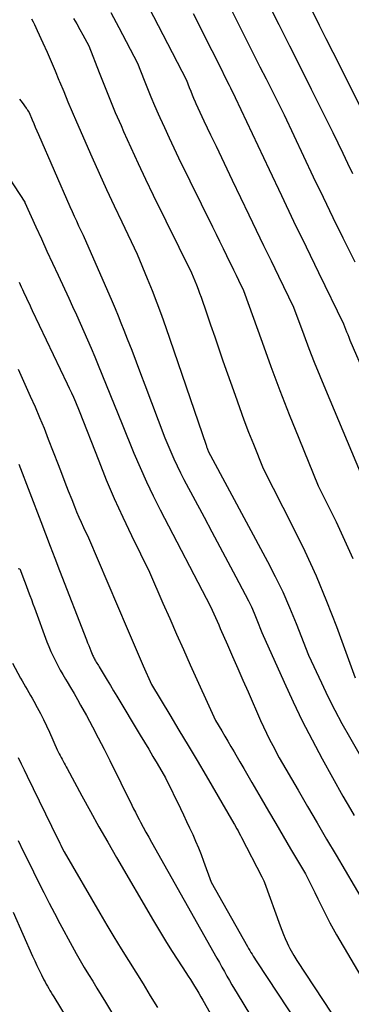
# Model space of a CAD drawing. Units: inches. Extents: x 2609473 to 2612415, y 1509944 to 1512466.
# Drawn here: x 2609865 to 2609895, y 1510340 to 1510429 of the extents above; entities that cross this region are included whole.
import ezdxf

# ---------------------------------------------------------------- set-up
doc = ezdxf.new("R2010")
doc.units = ezdxf.units.IN
doc.header["$MEASUREMENT"] = 0
doc.layers.add('Tile_2643_34_NW_contour_2ft', color=183, linetype='Continuous')

msp = doc.modelspace()

# ---------------------------------------------------------------- linework, layer by layer
at = {"layer": 'Tile_2643_34_NW_contour_2ft'}
for points in [[(2609880.49, 1510435.97, 7918), (2609885.238, 1510426.481, 7918), (2609885.779, 1510425.399, 7918), (2609886.321, 1510424.317, 7918), (2609886.863, 1510423.235, 7918), (2609887.405, 1510422.153, 7918), (2609888.49, 1510419.99, 7918), (2609890.245, 1510416.268, 7918), (2609891.119, 1510414.427, 7918), (2609891.999, 1510412.59, 7918), (2609892.889, 1510410.757, 7918), (2609893.786, 1510408.927, 7918), (2609894.846, 1510406.778, 7918)], [(2609875.454, 1510431.374, 7922), (2609879.7, 1510423.12, 7922), (2609879.952, 1510422.466, 7922), (2609880.081, 1510422.14, 7922), (2609880.212, 1510421.815, 7922), (2609880.348, 1510421.492, 7922), (2609880.488, 1510421.171, 7922), (2609880.552, 1510421.026, 7922), (2609880.727, 1510420.633, 7922), (2609880.905, 1510420.242, 7922), (2609881.087, 1510419.853, 7922), (2609881.272, 1510419.465, 7922), (2609881.878, 1510418.207, 7922), (2609882.367, 1510417.19, 7922), (2609882.855, 1510416.173, 7922), (2609883.343, 1510415.155, 7922), (2609883.829, 1510414.137, 7922), (2609885.319, 1510411.015, 7922), (2609885.983, 1510409.628, 7922), (2609886.65, 1510408.242, 7922), (2609887.32, 1510406.858, 7922), (2609887.992, 1510405.475, 7922), (2609889.34, 1510402.71, 7922), (2609890.256, 1510400.223, 7922), (2609890.723, 1510398.983, 7922), (2609891.201, 1510397.747, 7922), (2609891.696, 1510396.518, 7922), (2609892.203, 1510395.294, 7922), (2609896.51, 1510385.08, 7922)], [(2609887.034, 1510430.087, 7916), (2609888.009, 1510428.141, 7916), (2609888.985, 1510426.194, 7916), (2609889.961, 1510424.248, 7916), (2609890.937, 1510422.302, 7916), (2609892.89, 1510418.41, 7916), (2609893.767, 1510416.55, 7916), (2609894.199, 1510415.642, 7916), (2609894.635, 1510414.736, 7916)], [(2609865.751, 1510428.637, 7928), (2609865.89, 1510428.381, 7928), (2609866.024, 1510428.122, 7928), (2609866.152, 1510427.86, 7928), (2609866.276, 1510427.596, 7928), (2609866.785, 1510426.471, 7928), (2609867.156, 1510425.641, 7928), (2609867.521, 1510424.809, 7928), (2609867.876, 1510423.972, 7928), (2609868.226, 1510423.133, 7928), (2609868.282, 1510422.996, 7928), (2609868.658, 1510422.088, 7928), (2609869.038, 1510421.181, 7928), (2609869.424, 1510420.276, 7928), (2609869.814, 1510419.374, 7928), (2609871.19, 1510416.214, 7928), (2609871.84, 1510414.744, 7928), (2609872.503, 1510413.28, 7928), (2609873.184, 1510411.824, 7928), (2609873.877, 1510410.373, 7928), (2609875.28, 1510407.48, 7928), (2609876.177, 1510405.292, 7928), (2609876.616, 1510404.195, 7928), (2609877.042, 1510403.092, 7928), (2609877.448, 1510401.982, 7928), (2609877.841, 1510400.868, 7928), (2609881.472, 1510390.274, 7928), (2609881.494, 1510390.211, 7928), (2609881.516, 1510390.147, 7928), (2609881.538, 1510390.084, 7928), (2609881.56, 1510390.02, 7928), (2609881.591, 1510389.93, 7928), (2609881.598, 1510389.912, 7928), (2609881.605, 1510389.894, 7928), (2609881.611, 1510389.876, 7928), (2609881.618, 1510389.858, 7928), (2609881.66, 1510389.75, 7928), (2609886.997, 1510379.832, 7928), (2609887.7, 1510378.466, 7928), (2609888.37, 1510377.083, 7928), (2609888.988, 1510375.678, 7928), (2609889.572, 1510374.256, 7928), (2609890.69, 1510371.39, 7928), (2609891.843, 1510368.907, 7928), (2609892.436, 1510367.674, 7928), (2609893.05, 1510366.453, 7928), (2609893.696, 1510365.248, 7928), (2609894.364, 1510364.054, 7928), (2609897.112, 1510359.294, 7928)], [(2609869.549, 1510428.67, 7926), (2609869.826, 1510428.179, 7926), (2609870.1, 1510427.686, 7926), (2609870.371, 1510427.191, 7926), (2609870.91, 1510426.2, 7926), (2609871.841, 1510423.795, 7926), (2609872.315, 1510422.595, 7926), (2609872.8, 1510421.401, 7926), (2609873.3, 1510420.212, 7926), (2609873.812, 1510419.028, 7926), (2609874.043, 1510418.503, 7926), (2609874.687, 1510417.064, 7926), (2609875.344, 1510415.631, 7926), (2609876.02, 1510414.206, 7926), (2609876.708, 1510412.788, 7926), (2609880.16, 1510405.79, 7926), (2609880.459, 1510405.062, 7926), (2609880.605, 1510404.697, 7926), (2609880.747, 1510404.331, 7926), (2609880.883, 1510403.962, 7926), (2609881.014, 1510403.591, 7926), (2609881.499, 1510402.184, 7926), (2609881.87, 1510401.108, 7926), (2609882.242, 1510400.033, 7926), (2609882.616, 1510398.959, 7926), (2609882.991, 1510397.885, 7926), (2609884.077, 1510394.778, 7926), (2609884.473, 1510393.67, 7926), (2609884.879, 1510392.566, 7926), (2609885.3, 1510391.468, 7926), (2609885.732, 1510390.373, 7926), (2609886.61, 1510388.19, 7926), (2609889.286, 1510382.954, 7926), (2609890.361, 1510380.752, 7926), (2609891.382, 1510378.526, 7926), (2609892.321, 1510376.263, 7926), (2609893.205, 1510373.978, 7926), (2609894.89, 1510369.37, 7926)], [(2609872.903, 1510429.215, 7924), (2609873.612, 1510427.868, 7924), (2609875.3, 1510424.66, 7924), (2609875.894, 1510423.13, 7924), (2609876.196, 1510422.367, 7924), (2609876.505, 1510421.608, 7924), (2609876.825, 1510420.853, 7924), (2609877.152, 1510420.1, 7924), (2609877.3, 1510419.767, 7924), (2609877.712, 1510418.853, 7924), (2609878.131, 1510417.942, 7924), (2609878.561, 1510417.036, 7924), (2609878.998, 1510416.134, 7924), (2609882.049, 1510409.928, 7924), (2609882.366, 1510409.281, 7924), (2609882.684, 1510408.635, 7924), (2609883, 1510407.988, 7924), (2609883.316, 1510407.341, 7924), (2609883.498, 1510406.97, 7924), (2609883.723, 1510406.509, 7924), (2609883.949, 1510406.047, 7924), (2609884.174, 1510405.585, 7924), (2609884.399, 1510405.123, 7924), (2609884.85, 1510404.2, 7924), (2609886.512, 1510399.536, 7924), (2609887.303, 1510397.367, 7924), (2609888.112, 1510395.206, 7924), (2609888.952, 1510393.056, 7924), (2609889.812, 1510390.914, 7924), (2609891.56, 1510386.64, 7924), (2609893.164, 1510383.388, 7924), (2609893.936, 1510381.749, 7924), (2609894.669, 1510380.095, 7924)], [(2609880.302, 1510429.115, 7920), (2609880.864, 1510428.004, 7920), (2609881.425, 1510426.893, 7920), (2609881.984, 1510425.78, 7920), (2609882.542, 1510424.667, 7920), (2609883.439, 1510422.874, 7920), (2609883.547, 1510422.656, 7920), (2609883.656, 1510422.439, 7920), (2609883.764, 1510422.222, 7920), (2609883.873, 1510422.005, 7920), (2609884.09, 1510421.57, 7920), (2609887.15, 1510415.069, 7920), (2609888.247, 1510412.751, 7920), (2609889.351, 1510410.436, 7920), (2609890.466, 1510408.126, 7920), (2609891.587, 1510405.819, 7920), (2609893.84, 1510401.21, 7920), (2609894.026, 1510400.718, 7920), (2609894.121, 1510400.473, 7920), (2609894.218, 1510400.229, 7920), (2609894.318, 1510399.987, 7920), (2609894.421, 1510399.745, 7920), (2609901.46, 1510383.53, 7920)], [(2609891.037, 1510429.284, 7914), (2609891.646, 1510428.069, 7914), (2609892.256, 1510426.855, 7914), (2609892.866, 1510425.64, 7914), (2609897.197, 1510417.025, 7914)], [(2609864.674, 1510421.414, 7930), (2609864.903, 1510421.124, 7930), (2609865.279, 1510420.604, 7930), (2609865.324, 1510420.54, 7930), (2609865.367, 1510420.476, 7930), (2609865.409, 1510420.41, 7930), (2609865.45, 1510420.344, 7930), (2609865.53, 1510420.21, 7930), (2609865.813, 1510419.552, 7930), (2609865.954, 1510419.224, 7930), (2609866.096, 1510418.895, 7930), (2609866.238, 1510418.567, 7930), (2609866.381, 1510418.239, 7930), (2609869.21, 1510411.744, 7930), (2609869.4, 1510411.312, 7930), (2609869.594, 1510410.881, 7930), (2609869.792, 1510410.451, 7930), (2609869.993, 1510410.024, 7930), (2609870.4, 1510409.17, 7930), (2609873.004, 1510403.208, 7930), (2609873.278, 1510402.568, 7930), (2609873.548, 1510401.926, 7930), (2609873.81, 1510401.281, 7930), (2609874.066, 1510400.633, 7930), (2609874.368, 1510399.856, 7930), (2609874.771, 1510398.818, 7930), (2609875.171, 1510397.779, 7930), (2609875.57, 1510396.74, 7930), (2609875.967, 1510395.699, 7930), (2609877.77, 1510390.96, 7930), (2609878.301, 1510389.688, 7930), (2609878.575, 1510389.056, 7930), (2609878.861, 1510388.429, 7930), (2609879.165, 1510387.811, 7930), (2609879.48, 1510387.199, 7930), (2609881.282, 1510383.82, 7930), (2609881.999, 1510382.476, 7930), (2609882.715, 1510381.131, 7930), (2609883.431, 1510379.786, 7930), (2609884.147, 1510378.44, 7930), (2609884.991, 1510376.854, 7930), (2609885.275, 1510376.297, 7930), (2609885.545, 1510375.734, 7930), (2609885.796, 1510375.163, 7930), (2609886.034, 1510374.585, 7930), (2609886.49, 1510373.42, 7930), (2609888.487, 1510368.952, 7930), (2609889.294, 1510367.205, 7930), (2609890.132, 1510365.473, 7930), (2609891.013, 1510363.764, 7930), (2609891.924, 1510362.068, 7930), (2609893.79, 1510358.7, 7930), (2609894.463, 1510357.545, 7930), (2609894.799, 1510356.967, 7930)], [(2609863.237, 1510415.078, 7932), (2609865.139, 1510412.154, 7932), (2609865.148, 1510412.135, 7932), (2609865.16, 1510412.12, 7932), (2609866.152, 1510409.934, 7932), (2609866.649, 1510408.842, 7932), (2609867.149, 1510407.75, 7932), (2609867.65, 1510406.66, 7932), (2609868.154, 1510405.571, 7932), (2609869.105, 1510403.523, 7932), (2609869.45, 1510402.774, 7932), (2609869.793, 1510402.024, 7932), (2609870.131, 1510401.272, 7932), (2609870.467, 1510400.519, 7932), (2609870.798, 1510399.764, 7932), (2609871.124, 1510399.007, 7932), (2609871.442, 1510398.246, 7932), (2609871.755, 1510397.484, 7932), (2609873.91, 1510392.17, 7932), (2609874.98, 1510389.568, 7932), (2609875.532, 1510388.275, 7932), (2609876.107, 1510386.993, 7932), (2609876.717, 1510385.727, 7932), (2609877.349, 1510384.472, 7932), (2609881.88, 1510375.78, 7932), (2609882.17, 1510375.113, 7932), (2609882.315, 1510374.78, 7932), (2609882.461, 1510374.446, 7932), (2609882.606, 1510374.113, 7932), (2609882.751, 1510373.779, 7932), (2609883.385, 1510372.327, 7932), (2609883.848, 1510371.267, 7932), (2609884.312, 1510370.208, 7932), (2609884.776, 1510369.15, 7932), (2609885.242, 1510368.092, 7932), (2609886.377, 1510365.514, 7932), (2609886.636, 1510364.944, 7932), (2609886.903, 1510364.379, 7932), (2609887.183, 1510363.82, 7932), (2609887.471, 1510363.264, 7932), (2609888.06, 1510362.16, 7932), (2609889.758, 1510359.237, 7932), (2609890.608, 1510357.776, 7932), (2609891.459, 1510356.315, 7932), (2609892.314, 1510354.857, 7932), (2609893.169, 1510353.399, 7932), (2609895.6, 1510349.267, 7932)], [(2609864.64, 1510404.95, 7934), (2609864.834, 1510404.518, 7934), (2609864.932, 1510404.303, 7934), (2609865.03, 1510404.088, 7934), (2609865.129, 1510403.873, 7934), (2609865.23, 1510403.658, 7934), (2609865.294, 1510403.523, 7934), (2609865.427, 1510403.241, 7934), (2609865.56, 1510402.959, 7934), (2609865.694, 1510402.678, 7934), (2609865.828, 1510402.397, 7934), (2609868.971, 1510395.808, 7934), (2609869.159, 1510395.407, 7934), (2609869.344, 1510395.005, 7934), (2609869.524, 1510394.6, 7934), (2609869.701, 1510394.194, 7934), (2609870.05, 1510393.38, 7934), (2609871.8, 1510388.864, 7934), (2609872.485, 1510387.164, 7934), (2609873.201, 1510385.477, 7934), (2609873.961, 1510383.81, 7934), (2609874.752, 1510382.157, 7934), (2609876.38, 1510378.87, 7934), (2609877.586, 1510376.077, 7934), (2609878.194, 1510374.683, 7934), (2609878.806, 1510373.29, 7934), (2609879.425, 1510371.901, 7934), (2609880.05, 1510370.514, 7934), (2609882.32, 1510365.51, 7934), (2609882.877, 1510364.578, 7934), (2609883.155, 1510364.111, 7934), (2609883.433, 1510363.644, 7934), (2609883.709, 1510363.176, 7934), (2609883.983, 1510362.708, 7934), (2609884.154, 1510362.416, 7934), (2609884.513, 1510361.801, 7934), (2609884.872, 1510361.186, 7934), (2609885.231, 1510360.571, 7934), (2609885.588, 1510359.955, 7934), (2609886.435, 1510358.499, 7934), (2609887.093, 1510357.368, 7934), (2609887.753, 1510356.238, 7934), (2609888.415, 1510355.11, 7934), (2609889.079, 1510353.983, 7934), (2609890.41, 1510351.73, 7934), (2609890.979, 1510350.586, 7934), (2609891.25, 1510350.038, 7934), (2609891.519, 1510349.49, 7934), (2609891.787, 1510348.941, 7934), (2609892.054, 1510348.391, 7934), (2609892.327, 1510347.844, 7934), (2609892.608, 1510347.302, 7934), (2609892.902, 1510346.767, 7934), (2609893.205, 1510346.237, 7934), (2609896.074, 1510341.345, 7934)], [(2609864.55, 1510397.11, 7936), (2609865.648, 1510394.688, 7936), (2609866.072, 1510393.731, 7936), (2609866.485, 1510392.769, 7936), (2609866.881, 1510391.801, 7936), (2609867.268, 1510390.828, 7936), (2609868.15, 1510388.547, 7936), (2609868.456, 1510387.757, 7936), (2609868.762, 1510386.967, 7936), (2609869.067, 1510386.178, 7936), (2609869.373, 1510385.388, 7936), (2609869.614, 1510384.766, 7936), (2609869.805, 1510384.289, 7936), (2609870.004, 1510383.817, 7936), (2609870.214, 1510383.349, 7936), (2609870.432, 1510382.884, 7936), (2609870.88, 1510381.96, 7936), (2609874.355, 1510373.787, 7936), (2609874.714, 1510372.948, 7936), (2609875.077, 1510372.109, 7936), (2609875.444, 1510371.273, 7936), (2609875.815, 1510370.438, 7936), (2609876.56, 1510368.77, 7936), (2609878.205, 1510366.028, 7936), (2609879.026, 1510364.656, 7936), (2609879.843, 1510363.282, 7936), (2609880.657, 1510361.906, 7936), (2609881.467, 1510360.528, 7936), (2609883.98, 1510356.24, 7936), (2609884.017, 1510356.165, 7936), (2609884.239, 1510355.774, 7936), (2609884.349, 1510355.578, 7936), (2609884.457, 1510355.381, 7936), (2609884.563, 1510355.183, 7936), (2609884.667, 1510354.984, 7936), (2609886.486, 1510351.467, 7936), (2609886.548, 1510351.341, 7936), (2609886.607, 1510351.213, 7936), (2609886.661, 1510351.083, 7936), (2609886.712, 1510350.952, 7936), (2609888.129, 1510347.038, 7936), (2609888.275, 1510346.656, 7936), (2609888.428, 1510346.277, 7936), (2609888.592, 1510345.903, 7936), (2609888.764, 1510345.532, 7936), (2609888.902, 1510345.245, 7936), (2609889.014, 1510345.022, 7936), (2609889.13, 1510344.8, 7936), (2609889.253, 1510344.583, 7936), (2609889.38, 1510344.367, 7936), (2609889.64, 1510343.94, 7936), (2609898.94, 1510329.813, 7936)], [(2609864.62, 1510388.57, 7938), (2609866.588, 1510383.407, 7938), (2609867.008, 1510382.307, 7938), (2609867.43, 1510381.209, 7938), (2609867.854, 1510380.111, 7938), (2609868.28, 1510379.014, 7938), (2609870.714, 1510372.761, 7938), (2609870.808, 1510372.519, 7938), (2609870.903, 1510372.277, 7938), (2609870.999, 1510372.036, 7938), (2609871.095, 1510371.794, 7938), (2609871.218, 1510371.486, 7938), (2609871.254, 1510371.4, 7938), (2609871.292, 1510371.314, 7938), (2609871.332, 1510371.229, 7938), (2609871.374, 1510371.145, 7938), (2609871.418, 1510371.062, 7938), (2609871.463, 1510370.979, 7938), (2609871.51, 1510370.898, 7938), (2609871.558, 1510370.817, 7938), (2609871.586, 1510370.769, 7938), (2609871.649, 1510370.665, 7938), (2609871.711, 1510370.561, 7938), (2609871.774, 1510370.456, 7938), (2609871.837, 1510370.352, 7938), (2609872.284, 1510369.61, 7938), (2609872.57, 1510369.135, 7938), (2609872.857, 1510368.659, 7938), (2609873.143, 1510368.184, 7938), (2609873.43, 1510367.709, 7938), (2609875.54, 1510364.211, 7938), (2609875.925, 1510363.571, 7938), (2609876.308, 1510362.931, 7938), (2609876.69, 1510362.289, 7938), (2609877.071, 1510361.646, 7938), (2609877.83, 1510360.36, 7938), (2609879.152, 1510357.614, 7938), (2609879.433, 1510357.028, 7938), (2609879.711, 1510356.44, 7938), (2609879.988, 1510355.852, 7938), (2609880.263, 1510355.263, 7938), (2609880.527, 1510354.669, 7938), (2609880.781, 1510354.072, 7938), (2609881.019, 1510353.467, 7938), (2609881.245, 1510352.858, 7938), (2609881.92, 1510350.96, 7938), (2609885.2, 1510345.179, 7938), (2609885.299, 1510345.005, 7938), (2609885.4, 1510344.831, 7938), (2609885.502, 1510344.659, 7938), (2609885.605, 1510344.486, 7938), (2609885.71, 1510344.315, 7938), (2609885.816, 1510344.145, 7938), (2609885.924, 1510343.976, 7938), (2609886.034, 1510343.809, 7938), (2609895.41, 1510329.63, 7938)], [(2609864.546, 1510379.188, 7940), (2609864.71, 1510379.17, 7940), (2609864.954, 1510378.533, 7940), (2609865.075, 1510378.214, 7940), (2609865.195, 1510377.894, 7940), (2609865.313, 1510377.574, 7940), (2609865.43, 1510377.253, 7940), (2609865.469, 1510377.145, 7940), (2609865.605, 1510376.77, 7940), (2609865.742, 1510376.395, 7940), (2609865.879, 1510376.021, 7940), (2609866.018, 1510375.646, 7940), (2609867.149, 1510372.6, 7940), (2609867.32, 1510372.163, 7940), (2609867.501, 1510371.73, 7940), (2609867.698, 1510371.305, 7940), (2609867.905, 1510370.883, 7940), (2609868.124, 1510370.467, 7940), (2609868.348, 1510370.055, 7940), (2609868.581, 1510369.647, 7940), (2609868.819, 1510369.242, 7940), (2609868.963, 1510369.002, 7940), (2609869.274, 1510368.478, 7940), (2609869.581, 1510367.951, 7940), (2609869.882, 1510367.421, 7940), (2609870.179, 1510366.889, 7940), (2609870.691, 1510365.96, 7940), (2609871.234, 1510364.957, 7940), (2609871.768, 1510363.951, 7940), (2609872.288, 1510362.937, 7940), (2609872.8, 1510361.918, 7940), (2609874.78, 1510357.907, 7940), (2609874.941, 1510357.585, 7940), (2609875.103, 1510357.265, 7940), (2609875.269, 1510356.945, 7940), (2609875.436, 1510356.626, 7940), (2609875.576, 1510356.362, 7940), (2609875.816, 1510355.912, 7940), (2609876.059, 1510355.465, 7940), (2609876.305, 1510355.018, 7940), (2609876.553, 1510354.574, 7940), (2609882.445, 1510344.134, 7940), (2609882.67, 1510343.734, 7940), (2609882.894, 1510343.334, 7940), (2609883.117, 1510342.934, 7940), (2609883.34, 1510342.533, 7940), (2609883.565, 1510342.133, 7940), (2609883.793, 1510341.735, 7940), (2609884.026, 1510341.34, 7940), (2609884.263, 1510340.947, 7940), (2609885.47, 1510338.97, 7940)], [(2609864.041, 1510370.674, 7942), (2609864.774, 1510369.335, 7942), (2609864.919, 1510369.073, 7942), (2609865.066, 1510368.812, 7942), (2609865.216, 1510368.553, 7942), (2609865.368, 1510368.295, 7942), (2609865.52, 1510368.037, 7942), (2609865.67, 1510367.778, 7942), (2609865.819, 1510367.518, 7942), (2609865.965, 1510367.257, 7942), (2609866.275, 1510366.699, 7942), (2609866.567, 1510366.155, 7942), (2609866.848, 1510365.604, 7942), (2609867.111, 1510365.046, 7942), (2609867.364, 1510364.482, 7942), (2609868.05, 1510362.88, 7942), (2609868.237, 1510362.532, 7942), (2609868.327, 1510362.364, 7942), (2609868.417, 1510362.196, 7942), (2609868.506, 1510362.027, 7942), (2609868.594, 1510361.859, 7942), (2609868.683, 1510361.69, 7942), (2609868.772, 1510361.522, 7942), (2609868.862, 1510361.354, 7942), (2609868.952, 1510361.186, 7942), (2609870.287, 1510358.728, 7942), (2609871.052, 1510357.335, 7942), (2609871.825, 1510355.947, 7942), (2609872.612, 1510354.566, 7942), (2609873.407, 1510353.19, 7942), (2609876.739, 1510347.489, 7942), (2609877.269, 1510346.598, 7942), (2609877.807, 1510345.712, 7942), (2609878.359, 1510344.835, 7942), (2609878.92, 1510343.964, 7942), (2609879.657, 1510342.837, 7942), (2609879.855, 1510342.532, 7942), (2609880.051, 1510342.226, 7942), (2609880.245, 1510341.919, 7942), (2609880.438, 1510341.61, 7942), (2609880.627, 1510341.3, 7942), (2609880.814, 1510340.988, 7942), (2609880.997, 1510340.674, 7942), (2609881.177, 1510340.359, 7942), (2609885.31, 1510333.01, 7942)], [(2609864.559, 1510362.188, 7944), (2609864.833, 1510361.628, 7944), (2609865.106, 1510361.067, 7944), (2609865.379, 1510360.506, 7944), (2609868.104, 1510354.894, 7944), (2609868.202, 1510354.694, 7944), (2609868.3, 1510354.495, 7944), (2609868.399, 1510354.296, 7944), (2609868.499, 1510354.097, 7944), (2609868.7, 1510353.7, 7944), (2609871.904, 1510348.193, 7944), (2609872.535, 1510347.121, 7944), (2609873.172, 1510346.053, 7944), (2609873.821, 1510344.991, 7944), (2609874.476, 1510343.934, 7944), (2609875.135, 1510342.878, 7944), (2609875.792, 1510341.821, 7944), (2609876.444, 1510340.762, 7944), (2609877.095, 1510339.702, 7944)], [(2609864.54, 1510354.709, 7946), (2609865.01, 1510353.776, 7946), (2609865.477, 1510352.843, 7946), (2609865.94, 1510351.906, 7946), (2609866.399, 1510350.968, 7946), (2609866.861, 1510350.032, 7946), (2609867.333, 1510349.1, 7946), (2609867.816, 1510348.175, 7946), (2609868.308, 1510347.254, 7946), (2609869.418, 1510345.21, 7946), (2609869.772, 1510344.57, 7946), (2609870.132, 1510343.934, 7946), (2609870.502, 1510343.304, 7946), (2609870.879, 1510342.678, 7946), (2609871.26, 1510342.054, 7946), (2609871.641, 1510341.43, 7946), (2609872.021, 1510340.806, 7946), (2609872.401, 1510340.181, 7946), (2609877.767, 1510331.348, 7946)], [(2609864.089, 1510348.283, 7948), (2609865.852, 1510344.308, 7948), (2609866.043, 1510343.885, 7948), (2609866.239, 1510343.464, 7948), (2609866.442, 1510343.047, 7948), (2609866.649, 1510342.631, 7948), (2609866.868, 1510342.201, 7948), (2609866.971, 1510342.004, 7948), (2609867.078, 1510341.808, 7948), (2609867.189, 1510341.614, 7948), (2609867.302, 1510341.422, 7948), (2609867.418, 1510341.232, 7948), (2609867.534, 1510341.041, 7948), (2609867.65, 1510340.851, 7948), (2609867.766, 1510340.66, 7948), (2609869.57, 1510337.7, 7948)]]:
    msp.add_polyline3d(points, dxfattribs=at)

doc.saveas('drawing.dxf')
